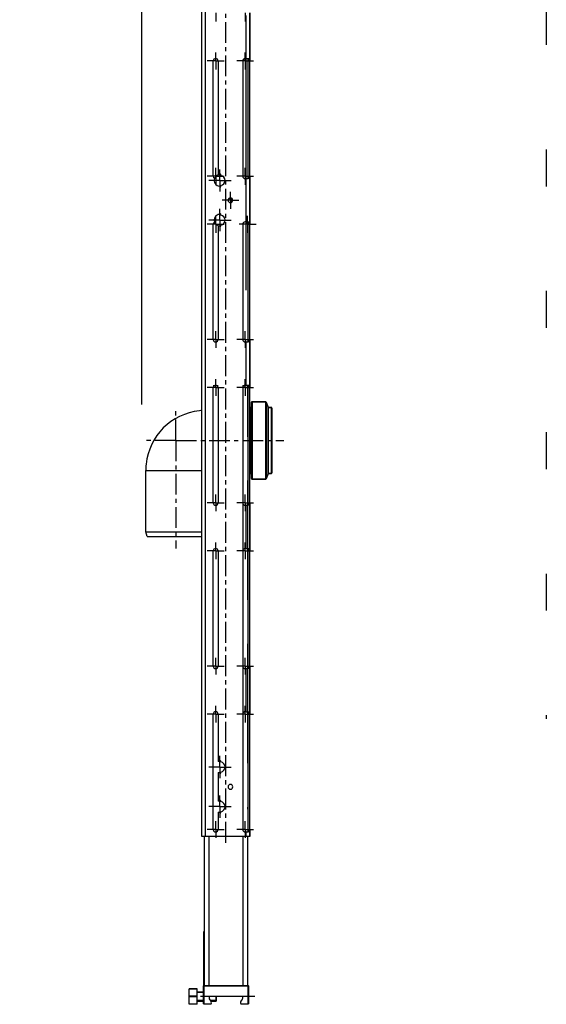
# Model space of a CAD drawing. Units: millimetres. Extents: x -19 to 1717, y -684 to 926.
# Drawn here: x 828 to 1267, y -375 to 445 of the extents above; entities that cross this region are included whole.
import ezdxf

# ---------------------------------------------------------------- set-up
doc = ezdxf.new("R2010")
doc.units = ezdxf.units.MM
doc.header["$LTSCALE"] = 46.255
doc.header["$PDMODE"] = 3
doc.header["$PDSIZE"] = 2.5
doc.linetypes.add('CENTER', pattern=[0.6, 0.375, -0.075, 0.075, -0.075])
doc.layers.get('0').update_dxf_attribs({"linetype": 'CONTINUOUS'})
doc.layers.get('Defpoints').update_dxf_attribs({"linetype": 'CONTINUOUS'})
for name, color, linetype in [('NT009_008_16_links_2_BL36', 7, 'CONTINUOUS'), ('PR000_003_00_links_2_BL49', 7, 'CONTINUOUS'), ('PR000_003_00_new_view_4_BL99', 7, 'CONTINUOUS'), ('PR030_024_02_links_2_BL41', 7, 'CONTINUOUS'), ('PR030_024_02_links_2_BL43', 7, 'CONTINUOUS'), ('PR970_099_01_links_2_BL46', 7, 'CONTINUOUS'), ('PR970_099_01_links_2_BL48', 7, 'CONTINUOUS'), ('PR980_012_00_links_2_BL47', 7, 'CONTINUOUS')]:
    doc.layers.add(name, color=color, linetype=linetype)
doc.styles.add('TECE Standard', font='ARIAL.TTF')
doc.dimstyles.new('TECE Standard', dxfattribs={"dimscale": 100, "dimtxt": 0.18, "dimasz": 0.2, "dimexe": 0.18, "dimexo": 0.0625, "dimgap": 0.09, "dimtad": 0, "dimdec": 0, "dimdsep": 46, "dimtxsty": 'TECE Standard', "dimcen": 0.09, "dimclre": 256, "dimclrt": 256, "dimadec": 0, "dimazin": 0, "dimtfac": 1, "dimtdec": 0, "dimtofl": 0, "dimtmove": 0, "dimatfit": 3, "dimfxl": 0, "dimtolj": 1, "dimtzin": 0, "dimlwd": -1, "dimarcsym": 0})

# ---------------------------------------------------------------- blocks, each defined once
blk = doc.blocks.new('PR000_003_00_NEW_VIEW_4_BL99', base_point=(1320.39, 325.7))
at = {"layer": 'PR000_003_00_new_view_4_BL99', "color": 3, "linetype": 'Continuous'}
for p, q in [((1298.5, 454.27), (1298.5, 423.53)), ((1298.5, 336.49), (1298.5, 305.75)), ((1298.5, 218.71), (1298.5, 187.97)), ((1298.5, 100.93), (1298.5, 70.19)), ((1298.5, -16.85), (1298.5, -47.59)), ((1298.5, -134.63), (1298.5, -137.66))]:
    blk.add_line(p, q, dxfattribs=at)
blk = doc.blocks.new('*D131')
at = {"lineweight": -2}
for p, q in [((929.88, 123.95), (929.88, 916.77)), ((1019.88, 830.02), (1019.88, 916.77))]:
    blk.add_line(p, q, dxfattribs=at)
at = {"color": 0}
for p, q in [((929.88, 898.77), (909.88, 898.77)), ((999.88, 898.77), (949.88, 898.77))]:
    blk.add_line(p, q, dxfattribs=at)
for points in [[(949.88, 902.1), (949.88, 895.44), (929.88, 898.77)], [(999.88, 902.1), (999.88, 895.44), (1019.88, 898.77)]]:
    blk.add_solid(points, dxfattribs=at)
at = {"layer": 'Defpoints', "color": 0}
for p in [(929.88, 898.77), (1019.88, 823.77), (929.88, 117.7)]:
    blk.add_point(p, dxfattribs=at)
at = {"insert": (864.57, 898.77), "char_height": 18, "attachment_point": 5, "style": 'TECE Standard'}
blk.add_mtext('\\A1;min 90', dxfattribs=at)
blk = doc.blocks.new('NT009_008_16_LINKS_2_BL36', base_point=(1012.54, -289.85))
at = {"layer": 'NT009_008_16_links_2_BL36', "color": 7, "linetype": 'Continuous'}
for p, q in [((1001.29, -283.6), (1001.29, -283.35)), ((1007.79, -283.35), (1001.29, -283.35)), ((1001.29, -289.6), (1001.29, -283.6)), ((1007.79, -283.6), (1007.79, -283.35)), ((1007.79, -289.6), (1007.79, -283.6)), ((1007.79, -285.85), (1012.79, -285.85)), ((1007.79, -285.85), (1012.79, -285.85)), ((1001.29, -290.1), (1001.29, -289.6)), ((1001.29, -296.1), (1001.29, -290.1)), ((1007.79, -290.1), (1007.79, -289.6)), ((1007.79, -296.1), (1007.79, -290.1)), ((1007.79, -293.85), (1012.79, -293.85)), ((1007.79, -293.85), (1012.79, -293.85)), ((1019.4, -293.85), (1023.79, -293.85)), ((1019.4, -293.85), (1023.79, -293.85)), ((1023.79, -293.15), (1023.79, -289.85)), ((1023.79, -289.85), (1023.79, -293.15)), ((1023.79, -293.15), (1023.79, -293.85)), ((1001.29, -296.35), (1001.29, -296.1)), ((1007.79, -296.35), (1001.29, -296.35)), ((1007.79, -296.35), (1001.29, -296.35)), ((1007.79, -296.35), (1007.79, -296.1))]:
    blk.add_line(p, q, dxfattribs=at)
at = {"layer": 'NT009_008_16_links_2_BL36', "color": 9, "linetype": 'Continuous'}
for p, q in [((1007.79, -283.6), (1001.29, -283.6)), ((1007.79, -289.6), (1001.29, -289.6)), ((1007.79, -290.1), (1001.29, -290.1)), ((1007.79, -296.1), (1001.29, -296.1))]:
    blk.add_line(p, q, dxfattribs=at)
at = {"layer": 'NT009_008_16_links_2_BL36', "color": 2, "linetype": 'Continuous'}
for p, q in [((1012.79, -286.55), (1007.79, -286.55)), ((1012.79, -293.15), (1007.79, -293.15)), ((1023.79, -293.15), (1018.97, -293.15))]:
    blk.add_line(p, q, dxfattribs=at)
blk = doc.blocks.new('PR030_024_02_LINKS_2_BL41', base_point=(1031.79, -285.35))
at = {"layer": 'PR030_024_02_links_2_BL41', "color": 7, "linetype": 'CENTER'}
blk.add_line((1055.79, -289.85), (1007.79, -289.85), dxfattribs=at)
at = {"layer": 'PR030_024_02_links_2_BL41', "color": 7, "linetype": 'Continuous'}
for centre, start, end in [((1013.29, -281.35), 162.07625, 180), ((1013.29, -281.35), 153.35689, 162.07625), ((1013.29, -281.35), 144.02287, 153.35689), ((1013.29, -281.35), 134.99759, 144.02287), ((1013.29, -281.35), 125.98175, 134.99759), ((1013.29, -281.35), 116.62384, 125.98175), ((1013.29, -281.35), 107.92721, 116.62384), ((1013.29, -281.35), 90, 107.92721), ((1050.29, -281.35), 71.97048, 90), ((1050.29, -281.35), 71.97048, 90), ((1050.29, -281.35), 66.05965, 71.97048), ((1050.29, -281.35), 63.35689, 66.05965), ((1050.29, -281.35), 53.9394, 63.35689), ((1050.29, -281.35), 44.99759, 46.22438), ((1050.29, -281.35), 35.9191, 44.99759), ((1050.29, -281.35), 27.95306, 35.9191), ((1050.29, -281.35), 26.62384, 27.95306), ((1050.29, -281.35), 17.89677, 26.62384), ((1050.29, -281.35), 0, 17.89677)]:
    blk.add_arc(centre, 0.5, start, end, dxfattribs=at)
blk = doc.blocks.new('PR030_024_02_LINKS_2_BL43', base_point=(1031.79, -288.35))
at = {"layer": 'PR030_024_02_links_2_BL43', "color": 7, "linetype": 'Continuous'}
for p, q in [((1012.79, -281.35), (1012.79, -295.85)), ((1050.29, -280.85), (1013.29, -280.85)), ((1050.79, -295.85), (1050.79, -281.35)), ((1050.79, -295.85), (1050.79, -281.35)), ((1045.79, -289.85), (1017.79, -289.85)), ((1017.79, -289.85), (1017.79, -291.14)), ((1018.38, -292.55), (1018.85, -293.03)), ((1044.73, -293.03), (1045.21, -292.55)), ((1045.79, -291.14), (1045.79, -289.85)), ((1013.29, -295.85), (1012.79, -295.85)), ((1013.29, -295.85), (1019.51, -295.85)), ((1044.07, -295.85), (1050.29, -295.85)), ((1050.79, -295.85), (1050.29, -295.85))]:
    blk.add_line(p, q, dxfattribs=at)
at = {"layer": 'PR030_024_02_links_2_BL43', "color": 9, "linetype": 'Continuous'}
for p, q in [((1013.29, -281.35), (1012.79, -281.35)), ((1013.29, -281.35), (1013.29, -280.85)), ((1013.29, -281.35), (1013.29, -295.85)), ((1050.29, -281.35), (1013.29, -281.35)), ((1050.29, -281.35), (1050.29, -280.85)), ((1050.29, -281.35), (1050.79, -281.35)), ((1050.29, -295.85), (1050.29, -281.35))]:
    blk.add_line(p, q, dxfattribs=at)
at = {"layer": 'PR030_024_02_links_2_BL43', "color": 7, "linetype": 'Continuous'}
for centre, radius, start, end in [((1013.29, -281.35), 0.5, 90, 180), ((1013.29, -281.35), 0.5, 90, 180), ((1050.29, -281.35), 0.5, 0, 90), ((1050.29, -281.35), 0.5, 0, 90), ((1050.29, -281.35), 0.5, 72.10323, 90), ((1050.29, -281.35), 0.5, 62.04694, 72.10323), ((1050.29, -281.35), 0.5, 36.0606, 43.77562), ((1050.29, -281.35), 0.5, 23.94035, 36.0606), ((1050.29, -281.35), 0.5, 18.02952, 23.94035), ((1050.29, -281.35), 0.5, 0, 18.02952), ((1019.79, -291.14), 2, 180, 225), ((1016.91, -294.97), 2.75, 341.25165, 45), ((1046.68, -294.97), 2.75, 135, 198.74835), ((1043.79, -291.14), 2, 315, 360)]:
    blk.add_arc(centre, radius, start, end, dxfattribs=at)
blk = doc.blocks.new('PR970_099_01_LINKS_2_BL46', base_point=(1013.54, -258.35))
at = {"layer": 'PR970_099_01_links_2_BL46', "color": 7, "linetype": 'Continuous'}
for p, q in [((1013.54, -271.1), (1013.54, -235.85)), ((1013.54, -271.1), (1013.54, -235.85)), ((1013.54, -273.35), (1013.54, -271.1)), ((1013.54, -273.35), (1013.54, -271.1)), ((1013.54, -275.6), (1013.54, -273.35)), ((1013.54, -275.6), (1013.54, -273.35)), ((1013.54, -280.85), (1013.54, -275.6)), ((1013.54, -280.85), (1013.54, -275.6))]:
    blk.add_line(p, q, dxfattribs=at)
blk = doc.blocks.new('PR980_012_00_LINKS_2_BL47', base_point=(1021.97, 65.31))
at = {"layer": 'PR980_012_00_links_2_BL47', "color": 7, "linetype": 'Continuous'}
for p, q in [((1053.04, 122.15), (1053.04, 125.9)), ((1053.04, 125.9), (1053.04, 122.15)), ((1053.54, 126.4), (1064.71, 126.4)), ((1064.71, 126.4), (1053.54, 126.4)), ((1065.17, 126.09), (1066.91, 121.95)), ((1066.91, 121.95), (1065.17, 126.09)), ((1052.04, 121.65), (1052.54, 121.65)), ((1052.54, 121.65), (1052.04, 121.65)), ((1053.04, 66.15), (1053.04, 122.15)), ((1053.04, 122.15), (1053.04, 66.15)), ((1067.37, 121.65), (1069.54, 121.65)), ((1069.54, 121.65), (1067.37, 121.65)), ((1070.04, 121.15), (1070.04, 120.4)), ((1070.04, 120.4), (1070.04, 121.15)), ((1070.04, 120.4), (1070.04, 67.9)), ((1070.04, 67.9), (1070.04, 120.4)), ((965.04, 18.15), (965.04, 69.15)), ((965.04, 18.15), (965.04, 69.15)), ((1052.04, 66.65), (1052.54, 66.65)), ((1052.54, 66.65), (1052.04, 66.65)), ((1053.04, 62.4), (1053.04, 66.15)), ((1053.04, 66.15), (1053.04, 62.4)), ((1065.17, 62.2), (1066.91, 66.34)), ((1066.91, 66.34), (1065.17, 62.2)), ((1067.37, 66.65), (1069.54, 66.65)), ((1069.54, 66.65), (1067.37, 66.65)), ((1070.04, 67.9), (1070.04, 67.15)), ((1070.04, 67.15), (1070.04, 67.9)), ((1053.54, 61.9), (1064.71, 61.9)), ((1064.71, 61.9), (1053.54, 61.9)), ((966.11, 14.15), (965.04, 18.15)), ((966.11, 14.15), (965.04, 18.15)), ((965.04, 18.15), (1011.79, 18.15)), ((966.11, 14.15), (966.79, 14.15)), ((966.79, 14.15), (1011.79, 14.15))]:
    blk.add_line(p, q, dxfattribs=at)
at = {"layer": 'PR980_012_00_links_2_BL47', "color": 9, "linetype": 'Continuous'}
for p, q in [((1053.54, 126.4), (1053.54, 61.9)), ((1064.71, 126.4), (1064.71, 61.9)), ((1065.17, 126.09), (1065.17, 62.2)), ((1052.04, 66.65), (1052.04, 121.65)), ((1052.54, 66.65), (1052.54, 121.65)), ((1066.91, 66.34), (1066.91, 121.95)), ((1067.37, 66.65), (1067.37, 121.65)), ((1069.54, 121.65), (1069.54, 120.15)), ((1069.54, 120.15), (1069.54, 119.9)), ((1069.54, 119.9), (1069.54, 68.4)), ((965.04, 69.15), (966.79, 69.15)), ((966.79, 69.15), (990.04, 69.15)), ((990.04, 69.15), (1011.79, 69.15)), ((1069.54, 68.4), (1069.54, 68.14)), ((1069.54, 68.14), (1069.54, 66.65))]:
    blk.add_line(p, q, dxfattribs=at)
at = {"layer": 'PR980_012_00_links_2_BL47', "color": 7, "linetype": 'CENTER'}
for q in [(990.04, 120.67), (963.98, 94.15), (1079.96, 94.15), (990.04, 4.23)]:
    blk.add_line((990.04, 94.15), q, dxfattribs=at)
at = {"layer": 'PR980_012_00_links_2_BL47', "color": 7, "linetype": 'Continuous'}
for centre, radius, start, end in [((1053.54, 125.9), 0.5, 152.92204, 180), ((1053.54, 125.9), 0.5, 153.07848, 180), ((1053.54, 125.9), 0.5, 145.07183, 152.92204), ((1053.54, 125.9), 0.5, 144.92798, 153.07848), ((1053.54, 125.9), 0.5, 124.92829, 145.07183), ((1053.54, 125.9), 0.5, 125.07215, 144.92798), ((1053.54, 125.9), 0.5, 116.92167, 125.07215), ((1053.54, 125.9), 0.5, 117.07811, 124.92829), ((1053.54, 125.9), 0.5, 90, 117.07811), ((1053.54, 125.9), 0.5, 90, 116.92167), ((1064.71, 125.9), 0.5, 67.61119, 90), ((1064.71, 125.9), 0.5, 67.61119, 90), ((1064.71, 125.9), 0.5, 60.74925, 67.61119), ((1064.71, 125.9), 0.5, 60.74925, 67.61119), ((1064.71, 125.9), 0.5, 45.22238, 60.74925), ((1064.71, 125.9), 0.5, 45.22238, 60.74925), ((1064.71, 125.9), 0.5, 22.83365, 45.22238), ((1064.71, 125.9), 0.5, 22.83365, 45.22238), ((1015.04, 69.15), 50, 96.02168, 173.97832), ((1015.04, 69.15), 50, 96.02684, 173.97316), ((1015.04, 69.15), 50, 93.72709, 96.02684), ((1015.04, 69.15), 50, 93.73691, 96.02168), ((1052.54, 122.15), 0.5, 270, 360), ((1052.54, 122.15), 0.5, 270, 360), ((1067.37, 122.15), 0.5, 202.83365, 270), ((1067.37, 122.15), 0.5, 202.83365, 270), ((1069.54, 121.15), 0.5, 62.92189, 90), ((1069.54, 121.15), 0.5, 63.07833, 90), ((1069.54, 121.15), 0.5, 55.07171, 62.92189), ((1069.54, 121.15), 0.5, 54.92785, 63.07833), ((1069.54, 121.15), 0.5, 34.92817, 55.07171), ((1069.54, 121.15), 0.5, 35.07202, 54.92785), ((1069.54, 121.15), 0.5, 27.07797, 34.92817), ((1069.54, 121.15), 0.5, 26.92152, 35.07202), ((1069.54, 121.15), 0.5, 0, 27.07797), ((1069.54, 121.15), 0.5, 0, 26.92152), ((1015.04, 69.15), 50, 173.97832, 180), ((1015.04, 69.15), 50, 173.97316, 180), ((1052.04, 66.15), 0.5, 116.9216, 120.00001), ((1052.04, 66.15), 0.5, 90, 116.9216), ((1052.54, 66.15), 0.5, 0, 90), ((1052.54, 66.15), 0.5, 0, 90), ((1067.37, 66.15), 0.5, 90, 157.16635), ((1067.37, 66.15), 0.5, 90, 157.16635), ((1069.54, 67.15), 0.5, 270, 297.07811), ((1069.54, 67.15), 0.5, 270, 296.92167), ((1069.54, 67.15), 0.5, 297.07811, 304.92829), ((1069.54, 67.15), 0.5, 296.92167, 305.07215), ((1069.54, 67.15), 0.5, 304.92829, 325.07183), ((1069.54, 67.15), 0.5, 305.07215, 324.92798), ((1069.54, 67.15), 0.5, 325.07183, 332.92203), ((1069.54, 67.15), 0.5, 324.92798, 333.07848), ((1069.54, 67.15), 0.5, 332.92203, 360), ((1069.54, 67.15), 0.5, 333.07848, 360), ((1053.54, 62.4), 0.5, 180, 207.07796), ((1053.54, 62.4), 0.5, 180, 206.92152), ((1053.54, 62.4), 0.5, 207.07796, 214.92817), ((1053.54, 62.4), 0.5, 206.92152, 215.07202), ((1053.54, 62.4), 0.5, 214.92817, 235.07171), ((1053.54, 62.4), 0.5, 215.07202, 234.92785), ((1053.54, 62.4), 0.5, 234.92785, 243.07833), ((1053.54, 62.4), 0.5, 235.07171, 242.92189), ((1053.54, 62.4), 0.5, 242.92189, 270), ((1053.54, 62.4), 0.5, 243.07833, 270), ((1064.71, 62.4), 0.5, 270, 292.38881), ((1064.71, 62.4), 0.5, 270, 292.38881), ((1064.71, 62.4), 0.5, 292.38881, 299.25075), ((1064.71, 62.4), 0.5, 292.38881, 299.25075), ((1064.71, 62.4), 0.5, 299.25075, 314.77762), ((1064.71, 62.4), 0.5, 299.25075, 314.77762), ((1064.71, 62.4), 0.5, 314.77762, 337.16635), ((1064.71, 62.4), 0.5, 314.77762, 337.16635)]:
    blk.add_arc(centre, radius, start, end, dxfattribs=at)
blk = doc.blocks.new('PR000_003_00_LINKS_2_BL49', base_point=(1034.35, 294.15))
at = {"layer": 'PR000_003_00_links_2_BL49', "color": 7, "linetype": 'CENTER'}
for p, q in [((1031.79, -240.85), (1031.79, 829.15)), ((1023.29, 450.15), (1023.29, 443.15)), ((1047.79, 450.15), (1047.79, 443.15)), ((1023.29, 410.15), (1016.29, 410.15)), ((1023.29, 410.15), (1023.29, 417.15)), ((1023.29, 410.15), (1030.29, 410.15)), ((1023.29, 410.15), (1023.29, 403.15)), ((1047.79, 410.15), (1040.79, 410.15)), ((1047.79, 410.15), (1047.79, 417.15)), ((1047.79, 410.15), (1054.79, 410.15)), ((1047.79, 410.15), (1047.79, 403.15)), ((1023.29, 314.15), (1023.29, 321.15)), ((1026.79, 310.65), (1026.79, 319.9)), ((1047.79, 314.15), (1047.79, 321.15)), ((1023.29, 314.15), (1016.29, 314.15)), ((1023.29, 314.15), (1030.29, 314.15)), ((1023.29, 314.15), (1023.29, 307.15)), ((1047.79, 314.15), (1040.79, 314.15)), ((1047.79, 314.15), (1054.79, 314.15)), ((1047.79, 314.15), (1047.79, 307.15)), ((1026.79, 310.65), (1017.54, 310.65)), ((1026.79, 310.65), (1036.04, 310.65)), ((1026.79, 310.65), (1026.79, 301.4)), ((1035.54, 294.15), (1035.54, 301.15)), ((1035.54, 294.15), (1028.54, 294.15)), ((1035.54, 294.15), (1042.54, 294.15)), ((1035.54, 294.15), (1035.54, 287.15)), ((1023.29, 274.15), (1023.29, 281.15)), ((1026.79, 277.65), (1026.79, 286.9)), ((1049.9, 274.15), (1049.9, 281.15)), ((1023.29, 274.15), (1016.29, 274.15)), ((1026.79, 277.65), (1017.54, 277.65)), ((1023.29, 274.15), (1030.29, 274.15)), ((1023.29, 274.15), (1023.29, 267.15)), ((1026.79, 277.65), (1036.04, 277.65)), ((1026.79, 277.65), (1026.79, 268.4)), ((1049.9, 274.15), (1042.9, 274.15)), ((1049.9, 274.15), (1056.9, 274.15)), ((1049.9, 274.15), (1049.9, 267.15)), ((1023.29, 178.15), (1023.29, 185.15)), ((1047.79, 178.15), (1047.79, 185.15)), ((1023.29, 178.15), (1016.29, 178.15)), ((1023.29, 178.15), (1030.29, 178.15)), ((1023.29, 178.15), (1023.29, 171.15)), ((1047.79, 178.15), (1040.79, 178.15)), ((1047.79, 178.15), (1054.79, 178.15)), ((1047.79, 178.15), (1047.79, 171.15)), ((1023.29, 138.15), (1023.29, 145.15)), ((1047.79, 138.15), (1047.79, 145.15)), ((1023.29, 138.15), (1016.29, 138.15)), ((1023.29, 138.15), (1030.29, 138.15)), ((1023.29, 138.15), (1023.29, 131.15)), ((1047.79, 138.15), (1040.79, 138.15)), ((1047.79, 138.15), (1054.79, 138.15)), ((1047.79, 138.15), (1047.79, 131.15)), ((1023.29, 42.15), (1016.29, 42.15)), ((1023.29, 42.15), (1023.29, 49.15)), ((1023.29, 42.15), (1030.29, 42.15)), ((1023.29, 42.15), (1023.29, 35.15)), ((1047.79, 42.15), (1040.79, 42.15)), ((1047.79, 42.15), (1047.79, 49.15)), ((1047.79, 42.15), (1054.79, 42.15)), ((1047.79, 42.15), (1047.79, 35.15)), ((1023.29, 2.15), (1023.29, 9.15)), ((1047.79, 2.15), (1047.79, 9.15)), ((1023.29, 2.15), (1016.29, 2.15)), ((1023.29, 2.15), (1030.29, 2.15)), ((1023.29, 2.15), (1023.29, -4.85)), ((1047.79, 2.15), (1040.79, 2.15)), ((1047.79, 2.15), (1054.79, 2.15)), ((1047.79, 2.15), (1047.79, -4.85)), ((1023.29, -93.85), (1023.29, -86.85)), ((1047.79, -93.85), (1047.79, -86.85)), ((1023.29, -93.85), (1016.29, -93.85)), ((1023.29, -93.85), (1030.29, -93.85)), ((1023.29, -93.85), (1023.29, -100.85)), ((1047.79, -93.85), (1040.79, -93.85)), ((1047.79, -93.85), (1054.79, -93.85)), ((1047.79, -93.85), (1047.79, -100.85)), ((1023.29, -133.85), (1023.29, -126.85)), ((1047.79, -133.85), (1047.79, -126.85)), ((1023.29, -133.85), (1016.29, -133.85)), ((1023.29, -133.85), (1030.29, -133.85)), ((1023.29, -133.85), (1023.29, -140.85)), ((1047.79, -133.85), (1040.79, -133.85)), ((1047.79, -133.85), (1054.79, -133.85)), ((1047.79, -133.85), (1047.79, -140.85)), ((1026.79, -177.85), (1026.79, -168.6)), ((1026.79, -177.85), (1017.54, -177.85)), ((1026.79, -177.85), (1036.04, -177.85)), ((1026.79, -177.85), (1026.79, -187.1)), ((1026.79, -210.85), (1026.79, -201.6)), ((1026.79, -210.85), (1017.54, -210.85)), ((1026.79, -210.85), (1036.04, -210.85)), ((1026.79, -210.85), (1026.79, -220.1)), ((1023.29, -229.85), (1023.29, -222.85)), ((1047.79, -229.85), (1047.79, -222.85)), ((1023.29, -229.85), (1016.29, -229.85)), ((1023.29, -229.85), (1030.29, -229.85)), ((1023.29, -229.85), (1023.29, -236.85)), ((1047.79, -229.85), (1040.79, -229.85)), ((1047.79, -229.85), (1054.79, -229.85)), ((1047.79, -229.85), (1047.79, -236.85))]:
    blk.add_line(p, q, dxfattribs=at)
at = {"layer": 'PR000_003_00_links_2_BL49', "color": 3, "linetype": 'Continuous'}
for p, q in [((1011.79, -235.85), (1011.79, 824.15)), ((1051.79, 450.15), (1051.79, 410.15)), ((1051.79, 410.15), (1051.79, 450.15)), ((1021.29, 314.15), (1021.29, 410.15)), ((1025.29, 410.15), (1025.29, 315.15)), ((1045.79, 410.15), (1045.79, 314.15)), ((1048.79, 412.15), (1047.79, 412.15)), ((1048.79, 412.15), (1049.35, 412.15)), ((1049.35, 412.15), (1049.89, 412.15)), ((1049.89, 412.15), (1050.38, 412.15)), ((1051.79, 314.15), (1051.79, 410.15)), ((1027.54, 315.83), (1026.54, 315.39)), ((1027.54, 314.83), (1027.54, 315.83)), ((1048.79, 312.15), (1047.79, 312.15)), ((1048.79, 312.15), (1049.35, 312.15)), ((1049.35, 312.15), (1049.89, 312.15)), ((1049.89, 312.15), (1050.38, 312.15)), ((1051.79, 314.15), (1051.79, 274.15)), ((1051.79, 274.15), (1051.79, 314.15)), ((1026.54, 305.9), (1027.54, 305.46)), ((1027.54, 305.46), (1027.54, 306.46)), ((1027.54, 282.83), (1026.54, 282.39)), ((1027.54, 281.83), (1027.54, 282.83)), ((1021.29, 178.15), (1021.29, 274.15)), ((1025.29, 273.14), (1025.29, 178.15)), ((1026.54, 272.9), (1027.54, 272.46)), ((1027.54, 272.46), (1027.54, 273.46)), ((1045.79, 274.15), (1045.79, 178.15)), ((1048.79, 276.15), (1047.79, 276.15)), ((1048.79, 276.15), (1049.35, 276.15)), ((1049.35, 276.15), (1049.89, 276.15)), ((1049.89, 276.15), (1050.38, 276.15)), ((1051.79, 178.15), (1051.79, 274.15)), ((1048.79, 176.15), (1047.79, 176.15)), ((1048.79, 176.15), (1049.35, 176.15)), ((1049.35, 176.15), (1049.89, 176.15)), ((1049.89, 176.15), (1050.38, 176.15)), ((1051.79, 178.15), (1051.79, 138.15)), ((1051.79, 138.15), (1051.79, 178.15)), ((1048.79, 140.15), (1047.79, 140.15)), ((1048.79, 140.15), (1049.35, 140.15)), ((1049.35, 140.15), (1049.89, 140.15)), ((1049.89, 140.15), (1050.38, 140.15)), ((1021.29, 42.15), (1021.29, 138.15)), ((1025.29, 138.15), (1025.29, 42.15)), ((1045.79, 138.15), (1045.79, 42.15)), ((1051.79, 42.15), (1051.79, 138.15)), ((1051.79, 42.15), (1051.79, 2.15)), ((1051.79, 2.15), (1051.79, 42.15)), ((1048.79, 40.15), (1047.79, 40.15)), ((1048.79, 40.15), (1049.35, 40.15)), ((1049.35, 40.15), (1049.89, 40.15)), ((1049.89, 40.15), (1050.38, 40.15)), ((1021.29, -93.85), (1021.29, 2.15)), ((1025.29, 2.15), (1025.29, -93.85)), ((1045.79, 2.15), (1045.79, -93.85)), ((1048.79, 4.15), (1047.79, 4.15)), ((1048.79, 4.15), (1049.35, 4.15)), ((1049.35, 4.15), (1049.89, 4.15)), ((1049.89, 4.15), (1050.38, 4.15)), ((1051.79, -93.85), (1051.79, 2.15)), ((1048.79, -95.85), (1047.79, -95.85)), ((1048.79, -95.85), (1049.35, -95.85)), ((1049.35, -95.85), (1049.89, -95.85)), ((1049.89, -95.85), (1050.38, -95.85)), ((1051.79, -93.85), (1051.79, -133.85)), ((1051.79, -133.85), (1051.79, -93.85)), ((1021.29, -229.85), (1021.29, -133.85)), ((1025.29, -133.85), (1025.29, -173.35)), ((1045.79, -133.85), (1045.79, -229.85)), ((1048.79, -131.85), (1047.79, -131.85)), ((1048.79, -131.85), (1049.35, -131.85)), ((1049.35, -131.85), (1049.89, -131.85)), ((1049.89, -131.85), (1050.38, -131.85)), ((1051.79, -229.85), (1051.79, -133.85)), ((1027.54, -172.67), (1026.54, -173.11)), ((1027.54, -173.67), (1027.54, -172.67)), ((1025.29, -182.36), (1025.29, -206.35)), ((1026.54, -182.6), (1027.54, -183.04)), ((1027.54, -183.04), (1027.54, -182.04)), ((1027.54, -205.67), (1026.54, -206.11)), ((1027.54, -206.67), (1027.54, -205.67)), ((1025.29, -215.36), (1025.29, -229.85)), ((1026.54, -215.6), (1027.54, -216.04)), ((1027.54, -216.04), (1027.54, -215.04)), ((1012.67, -235.85), (1011.79, -235.85)), ((1013.29, -235.85), (1012.67, -235.85)), ((1014.79, -235.85), (1013.29, -235.85)), ((1048.79, -235.85), (1014.79, -235.85)), ((1048.79, -231.85), (1047.79, -231.85)), ((1048.79, -231.85), (1049.35, -231.85)), ((1049.94, -235.85), (1048.79, -235.85)), ((1049.35, -231.85), (1049.89, -231.85)), ((1049.89, -231.85), (1050.38, -231.85)), ((1051.79, -235.85), (1049.94, -235.85)), ((1051.79, -229.85), (1051.79, -235.85)), ((1051.79, -235.85), (1051.79, -229.85))]:
    blk.add_line(p, q, dxfattribs=at)
at = {"layer": 'PR000_003_00_links_2_BL49', "color": 9, "linetype": 'Continuous'}
for p, q in [((1014.79, -235.85), (1014.79, 824.15)), ((1048.79, 412.15), (1048.79, 448.15)), ((1048.79, 312.15), (1048.79, 412.15)), ((1050.29, 410.15), (1051.79, 410.15)), ((1048.79, 276.15), (1048.79, 312.15)), ((1050.29, 314.15), (1051.79, 314.15)), ((1048.79, 219.15), (1048.79, 276.15)), ((1050.29, 274.15), (1051.79, 274.15)), ((1048.79, 140.15), (1048.79, 176.15)), ((1050.29, 178.15), (1051.79, 178.15)), ((1050.29, 138.15), (1051.79, 138.15)), ((1050.29, 42.15), (1051.79, 42.15)), ((1048.79, 4.15), (1048.79, 40.15)), ((1050.29, 2.15), (1051.79, 2.15)), ((1048.79, -131.85), (1048.79, -95.85)), ((1050.29, -93.85), (1051.79, -93.85)), ((1050.29, -133.85), (1051.79, -133.85)), ((1048.79, -235.85), (1048.79, -231.85)), ((1050.29, -229.85), (1051.79, -229.85))]:
    blk.add_line(p, q, dxfattribs=at)
at = {"layer": 'PR000_003_00_links_2_BL49', "color": 7, "linetype": 'Continuous'}
for p, q in [((1050.29, 410.15), (1050.29, 412.15)), ((1050.29, 412.15), (1050.38, 412.15)), ((1050.29, 314.15), (1050.29, 410.15)), ((1050.29, 312.15), (1050.29, 314.15)), ((1050.29, 312.15), (1050.38, 312.15)), ((1036.04, 292.15), (1036.04, 296.15)), ((1050.29, 274.15), (1050.29, 276.15)), ((1050.29, 276.15), (1050.38, 276.15)), ((1050.29, 219.15), (1050.29, 274.15)), ((1050.29, 178.15), (1050.29, 219.15)), ((1050.29, 176.15), (1050.29, 178.15)), ((1050.29, 176.15), (1050.38, 176.15)), ((1050.29, 138.15), (1050.29, 140.15)), ((1050.29, 140.15), (1050.38, 140.15)), ((1050.29, 42.15), (1050.29, 138.15)), ((1050.29, 40.15), (1050.29, 42.15)), ((1050.29, 40.15), (1050.38, 40.15)), ((1050.29, 2.15), (1050.29, 4.15)), ((1050.29, 4.15), (1050.38, 4.15)), ((1050.29, -93.85), (1050.29, 2.15)), ((1050.29, -95.85), (1050.29, -93.85)), ((1050.29, -95.85), (1050.38, -95.85)), ((1050.29, -133.85), (1050.29, -131.85)), ((1050.29, -131.85), (1050.38, -131.85)), ((1050.29, -229.85), (1050.29, -133.85)), ((1050.29, -231.85), (1050.29, -229.85)), ((1050.29, -231.85), (1050.38, -231.85))]:
    blk.add_line(p, q, dxfattribs=at)
at = {"layer": 'PR000_003_00_links_2_BL49', "color": 3, "linetype": 'Continuous'}
for centre, radius, start, end in [((1023.29, 410.15), 2, 0, 180), ((1047.79, 410.15), 2, 90, 180), ((1023.29, 314.15), 2, 180, 242.5531), ((1026.79, 310.65), 4.75, 158.70414, 266.98304), ((1026.79, 310.65), 4.75, 93.01696, 108.45687), ((1026.79, 310.65), 4.25, 280.16425, 79.83575), ((1047.79, 314.15), 2, 180, 270), ((1035.54, 294.15), 2, 90, 270), ((1035.54, 294.15), 2, 270, 90), ((1026.79, 277.65), 4.75, 93.01696, 201.29586), ((1026.79, 277.65), 4.25, 280.16425, 79.83575), ((1023.29, 274.15), 2, 117.4469, 180), ((1026.79, 277.65), 4.75, 251.54313, 266.98304), ((1047.79, 274.15), 2, 90, 180), ((1023.29, 178.15), 2, 180, 360), ((1047.79, 178.15), 2, 180, 270), ((1023.29, 138.15), 2, 0, 180), ((1047.79, 138.15), 2, 90, 180), ((1023.29, 42.15), 2, 180, 360), ((1047.79, 42.15), 2, 180, 270), ((1023.29, 2.15), 2, 0, 180), ((1047.79, 2.15), 2, 90, 180), ((1023.29, -93.85), 2, 180, 360), ((1047.79, -93.85), 2, 180, 270), ((1023.29, -133.85), 2, 0, 180), ((1047.79, -133.85), 2, 90, 180), ((1026.79, -177.85), 4.75, 93.01696, 108.45687), ((1026.79, -177.85), 4.25, 280.16425, 79.83575), ((1026.79, -177.85), 4.75, 251.54313, 266.98304), ((1035.54, -194.35), 2, 90, 270), ((1035.54, -194.35), 2, 270, 90), ((1026.79, -210.85), 4.75, 93.01696, 108.45687), ((1026.79, -210.85), 4.25, 280.16425, 79.83575), ((1026.79, -210.85), 4.75, 251.54313, 266.98304), ((1023.29, -229.85), 2, 180, 360), ((1047.79, -229.85), 2, 180, 270)]:
    blk.add_arc(centre, radius, start, end, dxfattribs=at)
at = {"layer": 'PR000_003_00_links_2_BL49', "color": 7, "linetype": 'Continuous'}
for centre, start, end in [((1026.79, 310.65), 136.50848, 158.25424), ((1026.79, 310.65), 108.61632, 136.50848), ((1026.79, 277.65), 201.74576, 223.49152), ((1026.79, 277.65), 223.49152, 245.23728)]:
    blk.add_arc(centre, 4.75, start, end, dxfattribs=at)
for points, start_tangent, end_tangent in [([(1049.59, 412.15), (1049.99, 412), (1050.22, 411.59)], (1, 0), (0.254832, -0.966985)), ([(1050.22, 411.59), (1050.29, 410.95)], (0.254832, -0.966985), (0.019262, -0.999814)), ([(1050.29, 410.95), (1050.29, 410.15)], (0.019262, -0.999814), (0, -1)), ([(1050.29, 314.15), (1050.29, 313.34), (1050.22, 312.7), (1049.99, 312.29)], (0, -1), (-0.762998, -0.646401)), ([(1049.59, 276.15), (1049.99, 276), (1050.22, 275.59)], (1, 0), (0.254832, -0.966985)), ([(1050.22, 275.59), (1050.29, 274.95)], (0.254832, -0.966985), (0.019262, -0.999814)), ([(1050.29, 274.95), (1050.29, 274.15)], (0.019262, -0.999814), (0, -1)), ([(1050.29, 178.15), (1050.29, 177.34), (1050.22, 176.7), (1049.99, 176.29)], (0, -1), (-0.762998, -0.646401)), ([(1049.59, 140.15), (1049.99, 140), (1050.22, 139.59)], (1, 0), (0.254832, -0.966985)), ([(1050.22, 139.59), (1050.29, 138.95)], (0.254832, -0.966985), (0.019262, -0.999814)), ([(1050.29, 138.95), (1050.29, 138.15)], (0.019262, -0.999814), (0, -1)), ([(1050.29, 42.15), (1050.29, 41.34), (1050.22, 40.7), (1049.99, 40.29)], (0, -1), (-0.762998, -0.646401)), ([(1049.59, 4.15), (1049.99, 4), (1050.22, 3.59)], (1, 0), (0.254832, -0.966985)), ([(1050.22, 3.59), (1050.29, 2.95)], (0.254832, -0.966985), (0.019262, -0.999814)), ([(1050.29, 2.95), (1050.29, 2.15)], (0.019262, -0.999814), (0, -1)), ([(1050.29, -93.85), (1050.29, -94.66), (1050.22, -95.3), (1049.99, -95.71)], (0, -1), (-0.762998, -0.646401)), ([(1049.59, -131.85), (1049.99, -132), (1050.22, -132.41)], (1, 0), (0.254832, -0.966985)), ([(1050.22, -132.41), (1050.29, -133.05)], (0.254832, -0.966985), (0.019262, -0.999814)), ([(1050.29, -133.05), (1050.29, -133.85)], (0.019262, -0.999814), (0, -1)), ([(1050.29, -229.85), (1050.29, -230.66), (1050.22, -231.3), (1049.99, -231.71)], (0, -1), (-0.762998, -0.646401))]:
    blk.add_spline(points, degree=3, dxfattribs=dict(at, start_tangent=start_tangent, end_tangent=end_tangent))
at = {"layer": 'PR000_003_00_links_2_BL49', "color": 3, "linetype": 'Continuous'}
for points, start_tangent, end_tangent in [([(1050.38, 412.15), (1051.1, 412.04)], (1, 0), (0.942456, -0.334331)), ([(1051.1, 412.04), (1051.41, 411.88)], (0.942456, -0.334331), (0.791431, -0.611258)), ([(1051.41, 411.88), (1051.54, 411.76), (1051.74, 411.33), (1051.79, 410.77), (1051.79, 410.15)], (0.791431, -0.611258), (0, -1)), ([(1050.57, 312.15), (1050.38, 312.15)], (-0.998517, -0.054448), (-1, 0)), ([(1051.79, 314.15), (1051.79, 313.52), (1051.74, 312.97), (1051.54, 312.53), (1051.1, 312.25), (1050.57, 312.15)], (0, -1), (-0.998517, -0.054448)), ([(1050.38, 276.15), (1051.1, 276.04)], (1, 0), (0.942456, -0.334331)), ([(1051.1, 276.04), (1051.41, 275.88)], (0.942456, -0.334331), (0.791431, -0.611258)), ([(1051.41, 275.88), (1051.54, 275.76), (1051.74, 275.33), (1051.79, 274.77), (1051.79, 274.15)], (0.791431, -0.611258), (0, -1)), ([(1050.57, 176.15), (1050.38, 176.15)], (-0.998517, -0.054448), (-1, 0)), ([(1051.79, 178.15), (1051.79, 177.52), (1051.74, 176.97), (1051.54, 176.53), (1051.1, 176.25), (1050.57, 176.15)], (0, -1), (-0.998517, -0.054448)), ([(1050.38, 140.15), (1051.1, 140.04)], (1, 0), (0.942456, -0.334331)), ([(1051.1, 140.04), (1051.41, 139.88)], (0.942456, -0.334331), (0.791431, -0.611258)), ([(1051.41, 139.88), (1051.54, 139.76), (1051.74, 139.33), (1051.79, 138.77), (1051.79, 138.15)], (0.791431, -0.611258), (0, -1)), ([(1051.79, 42.15), (1051.79, 41.52), (1051.74, 40.97), (1051.54, 40.53), (1051.1, 40.25), (1050.57, 40.15)], (0, -1), (-0.998517, -0.054448)), ([(1050.57, 40.15), (1050.38, 40.15)], (-0.998517, -0.054448), (-1, 0)), ([(1050.38, 4.15), (1051.1, 4.04)], (1, 0), (0.942456, -0.334331)), ([(1051.1, 4.04), (1051.41, 3.88)], (0.942456, -0.334331), (0.791431, -0.611258)), ([(1051.41, 3.88), (1051.54, 3.76), (1051.74, 3.33), (1051.79, 2.77), (1051.79, 2.15)], (0.791431, -0.611258), (0, -1)), ([(1050.57, -95.85), (1050.38, -95.85)], (-0.998517, -0.054448), (-1, 0)), ([(1051.79, -93.85), (1051.79, -94.48), (1051.74, -95.03), (1051.54, -95.47), (1051.1, -95.75), (1050.57, -95.85)], (0, -1), (-0.998517, -0.054448)), ([(1050.38, -131.85), (1051.1, -131.96)], (1, 0), (0.942456, -0.334331)), ([(1051.1, -131.96), (1051.41, -132.12)], (0.942456, -0.334331), (0.791431, -0.611258)), ([(1051.41, -132.12), (1051.54, -132.24), (1051.74, -132.67), (1051.79, -133.23), (1051.79, -133.85)], (0.791431, -0.611258), (0, -1)), ([(1050.57, -231.85), (1050.38, -231.85)], (-0.998517, -0.054448), (-1, 0)), ([(1051.79, -229.85), (1051.79, -230.48), (1051.74, -231.03), (1051.54, -231.47), (1051.1, -231.75), (1050.57, -231.85)], (0, -1), (-0.998517, -0.054448))]:
    blk.add_spline(points, degree=3, dxfattribs=dict(at, start_tangent=start_tangent, end_tangent=end_tangent))

msp = doc.modelspace()

# ---------------------------------------------------------------- linework, layer by layer
at = {"layer": 'PR970_099_01_links_2_BL48', "color": 7, "linetype": 'Continuous'}
for p, q in [((989.37, 140.03), (993.37, 140.03)), ((1013.87, 140.03), (1014.13, 140.03)), ((1014.13, 140.03), (1016.13, 140.03)), ((1016.13, 140.03), (1016.62, 140.03)), ((1016.62, 140.03), (1018.13, 140.03)), ((1018.13, 99.03), (1018.13, 140.03)), ((1018.13, 99.03), (1018.13, 140.03)), ((1018.13, 97.26), (1018.13, 99.03)), ((1018.13, 97.26), (1018.13, 99.03)), ((1018.13, 59.03), (1018.13, 60.8)), ((1018.13, 59.03), (1018.13, 60.8)), ((1018.13, -36.97), (1018.13, 59.03)), ((1018.13, -36.97), (1018.13, 59.03)), ((1018.13, -38.74), (1018.13, -36.97)), ((1018.13, -38.74), (1018.13, -36.97)), ((1018.13, -76.97), (1018.13, -75.2)), ((1018.13, -76.97), (1018.13, -75.2)), ((1018.13, -172.97), (1018.13, -76.97)), ((1018.13, -172.97), (1018.13, -76.97)), ((1018.13, -174.74), (1018.13, -172.97)), ((1018.13, -174.74), (1018.13, -172.97)), ((1018.13, -212.97), (1018.13, -211.2)), ((1018.13, -212.97), (1018.13, -211.2)), ((981.93, -359.97), (981.93, -235.85)), ((1018.13, -359.97), (1018.13, -235.85)), ((1018.13, -359.97), (1018.13, -235.85))]:
    msp.add_line(p, q, dxfattribs=at)
at = {"layer": 'PR970_099_01_links_2_BL48', "color": 9, "linetype": 'Continuous'}
for p, q in [((1014.13, 99.03), (1014.13, 140.03)), ((1014.13, 98.11), (1014.13, 99.03)), ((1014.13, 59.03), (1014.13, 59.95)), ((1014.13, -36.97), (1014.13, 59.03)), ((1014.13, -37.89), (1014.13, -36.97)), ((1014.13, -76.97), (1014.13, -76.05)), ((1014.13, -172.97), (1014.13, -76.97)), ((1014.13, -173.89), (1014.13, -172.97)), ((1014.13, -212.97), (1014.13, -212.05)), ((985.93, -359.97), (985.93, -235.85)), ((1014.13, -359.97), (1014.13, -235.85))]:
    msp.add_line(p, q, dxfattribs=at)

# ---------------------------------------------------------------- block references
at = {"layer": 'NT009_008_16_links_2_BL36'}
msp.add_blockref('NT009_008_16_LINKS_2_BL36', (980.63, -368.97), dxfattribs=at)
at = {"layer": 'PR000_003_00_links_2_BL49'}
msp.add_blockref('PR000_003_00_LINKS_2_BL49', (1002.43, 294.15), dxfattribs=at)
at = {"layer": 'PR000_003_00_new_view_4_BL99'}
msp.add_blockref('PR000_003_00_NEW_VIEW_4_BL99', (1288.48, 325.7), dxfattribs=at)
at = {"layer": 'PR030_024_02_links_2_BL41'}
msp.add_blockref('PR030_024_02_LINKS_2_BL41', (999.88, -364.47), dxfattribs=at)
at = {"layer": 'PR030_024_02_links_2_BL43'}
msp.add_blockref('PR030_024_02_LINKS_2_BL43', (999.88, -367.47), dxfattribs=at)
at = {"layer": 'PR970_099_01_links_2_BL46'}
msp.add_blockref('PR970_099_01_LINKS_2_BL46', (981.63, -337.47), dxfattribs=at)
at = {"layer": 'PR980_012_00_links_2_BL47'}
msp.add_blockref('PR980_012_00_LINKS_2_BL47', (990.05, 65.31), dxfattribs=at)

# ---------------------------------------------------------------- dimensions: what is measured, and where the dimension line sits
dim = msp.add_linear_dim(base=(929.88, 898.77), p1=(1019.88, 823.77), p2=(929.88, 117.7), text='min <>', dimstyle='TECE Standard')
dim.commit()
dim.dimension.update_dxf_attribs({"geometry": '*D131', "text_midpoint": (864.57, 898.77)})

doc.saveas('drawing.dxf')
